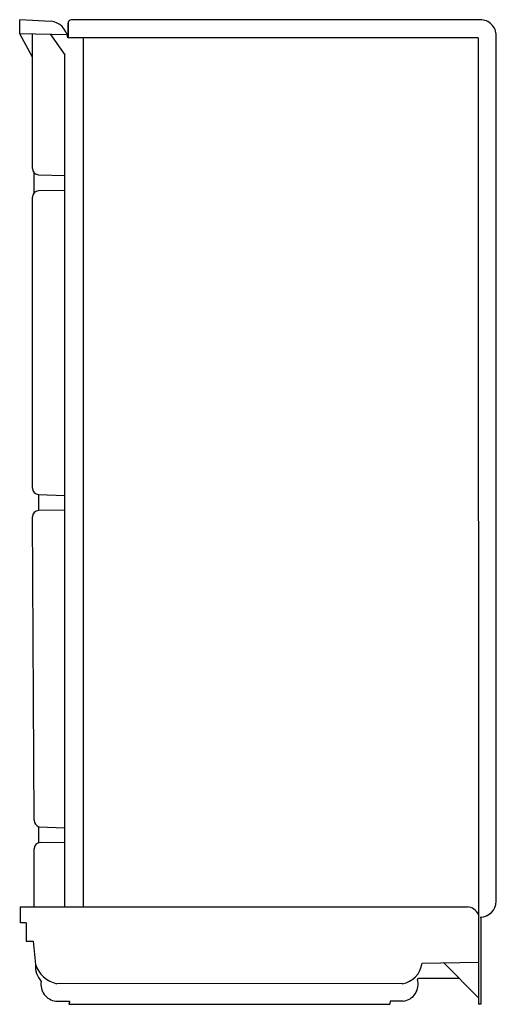
# Model space of a CAD drawing. Extents: x -85.8 to -48.6, y 64 to 141.
import ezdxf

# ---------------------------------------------------------------- set-up
doc = ezdxf.new("R2010")
doc.units = 0
doc.header["$LTSCALE"] = 1.21
doc.layers.get('0').update_dxf_attribs({"linetype": 'CONTINUOUS'})
doc.layers.get('DEFPOINTS').update_dxf_attribs({"linetype": 'CONTINUOUS'})
doc.styles.get("Standard").update_dxf_attribs({"font": 'txt', "width": 0.8})

msp = doc.modelspace()

# ---------------------------------------------------------------- linework, layer by layer
for p, q in [((-85.84, 139.874), (-85.84, 140.972)), ((-83.383, 140.844), (-85.84, 140.972)), ((-49.845, 140.972), (-81.811, 140.957)), ((-82.059, 139.722), (-82.059, 140.707)), ((-82.059, 140.707), (-82.059, 139.557)), ((-82.059, 139.557), (-82.059, 140.707)), ((-84.84, 138.031), (-85.84, 139.874)), ((-82.134, 139.788), (-85.84, 139.874)), ((-84.84, 129.335), (-84.84, 139.822)), ((-83.433, 139.818), (-82.3, 138.224)), ((-50.005, 139.557), (-82.088, 139.557)), ((-80.872, 139.542), (-80.872, 71.592)), ((-50.005, 139.557), (-49.975, 63.992)), ((-48.59, 72.05), (-48.595, 139.721)), ((-82.3, 71.592), (-82.3, 138.224)), ((-84.71, 127.434), (-84.71, 129.004)), ((-84.372, 128.85), (-82.3, 128.777)), ((-84.84, 104.335), (-84.84, 127.104)), ((-82.3, 127.625), (-84.363, 127.589)), ((-84.372, 103.85), (-82.3, 103.777)), ((-84.372, 103.85), (-84.363, 102.589)), ((-82.3, 102.614), (-84.363, 102.589)), ((-84.71, 78.371), (-84.84, 102.104)), ((-84.339, 77.849), (-82.3, 77.777)), ((-84.339, 76.609), (-84.339, 77.849)), ((-82.3, 76.625), (-84.351, 76.608)), ((-84.71, 71.592), (-84.71, 76.14)), ((-85.81, 71.592), (-50.849, 71.592)), ((-85.81, 71.592), (-85.81, 70.342)), ((-85.34, 70.342), (-85.81, 70.342)), ((-85.34, 70.342), (-85.34, 68.927)), ((-49.81, 70.792), (-49.81, 63.992)), ((-85.34, 68.927), (-84.776, 68.927)), ((-84.776, 68.927), (-84.616, 67.098)), ((-54.395, 67.209), (-49.975, 67.289)), ((-49.975, 64.492), (-52.726, 67.243)), ((-55.916, 65.601), (-82.941, 65.596)), ((-51.475, 65.992), (-54.708, 65.992)), ((-83.019, 64.233), (-81.958, 64.233)), ((-81.958, 64.233), (-81.97, 63.992)), ((-81.97, 63.992), (-81.965, 64.094)), ((-81.97, 63.992), (-81.965, 64.094)), ((-81.97, 63.992), (-56.91, 63.992)), ((-56.888, 64.234), (-56.91, 63.992)), ((-55.882, 64.225), (-56.888, 64.234)), ((-49.81, 63.992), (-49.975, 63.992))]:
    msp.add_line(p, q)
for centre, radius, start, end in [((-81.809, 140.707), 0.25, 90.45035, 180), ((-49.845, 139.721), 1.251, 359.72646, 90.0355), ((-83.542, 139.389), 1.464, 6.6164, 83.81508), ((-84.355, 129.335), 0.485, 180, 268), ((-84.355, 127.104), 0.485, 91, 180), ((-84.355, 104.335), 0.485, 180, 268), ((-84.355, 102.104), 0.485, 91, 180), ((-84.068, 78.434), 0.646, 185.65375, 245.11437), ((-84.225, 76.14), 0.485, 91, 180), ((-49.871, 72.078), 1.279, 271.3048, 358.4299), ((-50.882, 70.647), 0.946, 22.07901, 87.9972), ((-82.73, 67.006), 1.888, 176.48409, 220.74538), ((-82.436, 67.844), 2.304, 198.88468, 257.34141), ((-56.219, 67.41), 1.835, 278.807, 353.73462), ((-82.859, 65.545), 1.321, 170.0326, 263.06572), ((-56.021, 65.545), 1.321, 276.93428, 16.86301), ((-54.708, 65.942), 0.05, 90, 196.86301)]:
    msp.add_arc(centre, radius, start, end)

# ---------------------------------------------------------------- texts
at = {"layer": 'DEFPOINTS'}
for tag, p, s in [('MODELNUMBER', (-67.204, 63.988), '72260100'), ('TRADENAME', (-67.204, 63.986), 'ACCORD'), ('PRODUCT', (-67.204, 63.985), 'SHOWER STALL'), ('MATERIAL', (-67.204, 63.983), 'VIKRELL')]:
    msp.add_attdef(tag, p, s, height=0.001, dxfattribs=at)

doc.saveas('drawing.dxf')
